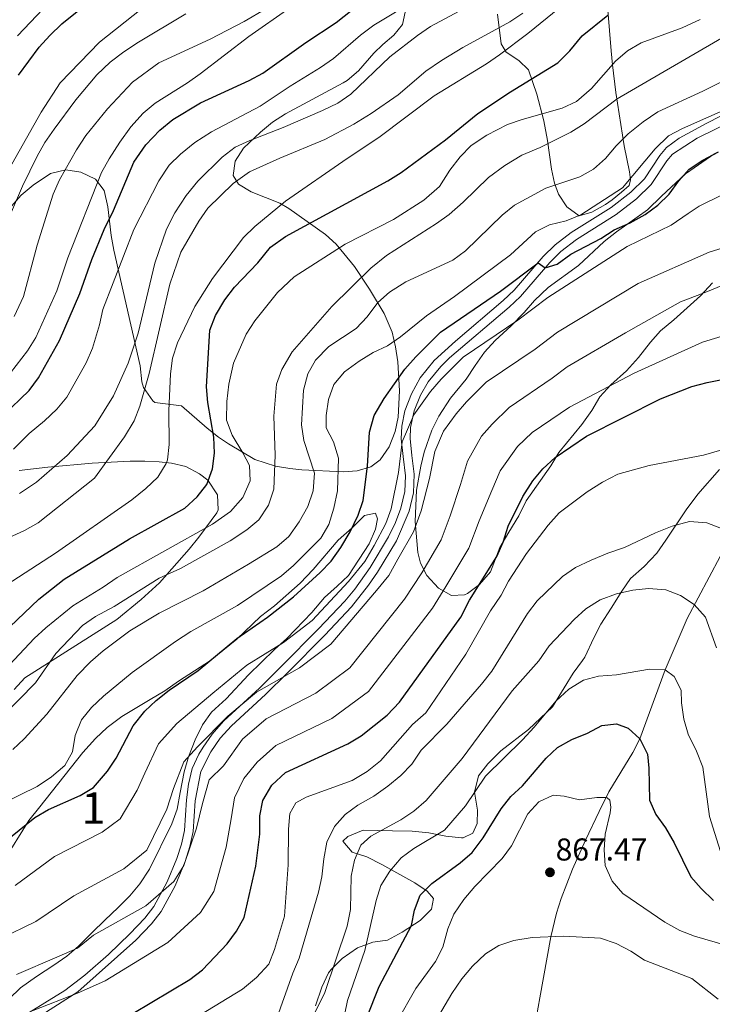
# Model space of a CAD drawing. Extents: x 628065 to 634980, y 725199 to 729955.
# Drawn here: x 628289 to 628509, y 728930 to 729242 of the extents above; entities that cross this region are included whole.
import ezdxf
from ezdxf.enums import TextEntityAlignment as Align

# ---------------------------------------------------------------- set-up
doc = ezdxf.new("R2010")
doc.units = 0
doc.header["$MEASUREMENT"] = 0
doc.linetypes.add('DGN Style 3', pattern=[109.271386, 78.05099, -31.220396])
for name, color, linetype in [('Nivel 11', 7, 'Continuous'), ('Nivel 21', 7, 'Continuous'), ('Nivel 35', 7, 'Continuous'), ('Nivel 4', 7, 'Continuous'), ('Nivel 41', 7, 'Continuous'), ('Nivel 48', 7, 'Continuous'), ('Nivel 5', 7, 'Continuous'), ('Nivel 57', 7, 'Continuous'), ('Nivel 7', 7, 'Continuous')]:
    doc.layers.add(name, color=color, linetype=linetype)
doc.styles.add('Style-arial', font='arial.shx', dxfattribs={"bigfont": 'arialbig.shx'})
doc.styles.add('Style-arialn', font='arialn.shx', dxfattribs={"bigfont": 'arialnbig.shx'})

# ---------------------------------------------------------------- blocks, each defined once
blk = doc.blocks.new('5PATER')
at = {"layer": 'Nivel 7', "linetype": 'Continuous', "lineweight": 0}
h = blk.add_hatch(color=53, dxfattribs=at)
edge = h.paths.add_edge_path()
edge.add_ellipse((0, 0), major_axis=(-1.1, -1.11), ratio=0.999422, start_angle=0, end_angle=360)

msp = doc.modelspace()

# ---------------------------------------------------------------- linework, layer by layer
at = {"layer": 'Nivel 11', "color": 142, "linetype": 'DGN Style 3', "lineweight": 13}
msp.add_polyline3d([(628515.057, 729078.587, 890), (628501.135, 729052.376, 883.928), (628494.123, 729036.086, 880), (628486.044, 729014.203, 875), (628483.867, 729009.858, 873.899), (628476.271, 728997.386, 870.446), (628473.131, 728991.039, 869.093), (628468.785, 728981.984, 867.883), (628464.698, 728972.808, 867.138), (628461.139, 728963.493, 866.449), (628459.642, 728958.779, 865.998), (628457.785, 728951.349, 865), (628454.312, 728931.992, 861.338), (628453.314, 728925.972, 860), (628450.612, 728911.772, 855.768), (628450.435, 728907.942, 855), (628450.776, 728886.843, 851.939)], dxfattribs=at)
at = {"layer": 'Nivel 21', "color": 7, "linetype": 'Continuous', "lineweight": 0}
msp.add_polyline3d([(628292.305, 728924.091, 904.054), (628307.577, 728933.811, 905.522), (628326.031, 728950.283, 907.406), (628330.973, 728955.444, 907.996), (628334.017, 728959.379, 908.439), (628338.518, 728967.542, 909.165), (628341.666, 728975.237, 909.691), (628343.185, 728979.999, 910.137), (628344.202, 728984.704, 910.562), (628344.863, 728994.483, 911.272), (628346.62, 729003.795, 911.89), (628349.811, 729010.061, 912.325), (628352.836, 729014.384, 912.765), (628356.355, 729018.316, 913.297), (628367.171, 729028.265, 914.663), (628374.286, 729035.249, 915.4), (628386.075, 729047.096, 916.4), (628394.476, 729056.008, 916.954), (628399.956, 729062.94, 917.32), (628402.81, 729067.056, 917.527), (628408.769, 729077.039, 918.088), (628412.824, 729086.465, 918.534), (628414.169, 729092.263, 918.723), (628414.456, 729098.209, 918.97), (628413.676, 729104.111, 919.267), (628413.122, 729109.439, 919.945), (628413.298, 729113.009, 920.364), (628414.375, 729118.258, 920.928), (628416.391, 729123.222, 921.398), (628418.899, 729127.499, 922.038), (628422.863, 729132.392, 922.548), (628425.611, 729135.075, 922.75), (628444.572, 729151.193, 923.803), (628448.212, 729154.592, 924.248), (628457.472, 729165.334, 925.063), (628461.002, 729168.861, 925.354), (628465.917, 729172.619, 925.833), (628478.618, 729180.59, 926.898), (628485.07, 729185.532, 927.433), (628489.708, 729190.159, 927.949), (628494.64, 729197.598, 928.11), (628496.418, 729199.694, 928.042), (628504.311, 729204.837, 928.116), (628535.063, 729219.989, 930.104)], dxfattribs=at)
at = {"layer": 'Nivel 21', "color": 7, "linetype": 'DGN Style 3', "lineweight": 0}
msp.add_polyline3d([(628290.742, 728926.402, 904.054), (628303.416, 728934.319, 905.281), (628309.832, 728939.11, 905.907), (628317.295, 728945.713, 906.669), (628324.092, 728952.29, 907.406), (628328.856, 728957.266, 907.996), (628331.678, 728960.914, 908.439), (628335.997, 728968.747, 909.165), (628339.042, 728976.19, 909.691), (628340.487, 728980.719, 910.137), (628341.433, 728985.094, 910.562), (628342.091, 728994.836, 911.272), (628342.752, 728999.773, 911.583), (628343.953, 729004.704, 911.89), (628346.038, 729009.242, 912.171), (628347.414, 729011.5, 912.325), (628350.239, 729015.606, 912.705), (628353.936, 729019.854, 913.24), (628365.249, 729030.287, 914.663), (628372.32, 729037.227, 915.4), (628384.071, 729049.036, 916.4), (628392.363, 729057.832, 916.954), (628395.535, 729061.69, 917.165), (628400.463, 729068.567, 917.527), (628406.279, 729078.31, 918.088), (628408.442, 729082.804, 918.321), (628410.163, 729087.338, 918.534), (628411.395, 729092.648, 918.723), (628411.698, 729097.639, 918.948), (628410.905, 729103.784, 919.267), (628410.325, 729109.363, 919.945), (628410.522, 729113.36, 920.364), (628411.454, 729118.243, 920.847), (628413.515, 729123.706, 921.325), (628416.366, 729128.755, 921.997), (628420.798, 729134.273, 922.548), (628427.505, 729140.41, 922.968), (628442.716, 729153.275, 923.803), (628446.198, 729156.527, 924.248), (628455.427, 729167.233, 925.063), (628459.161, 729170.964, 925.354), (628464.325, 729174.912, 925.833), (628476.998, 729182.864, 926.895), (628483.229, 729187.635, 927.433), (628487.538, 729191.934, 927.949), (628492.406, 729199.276, 928.11), (628494.554, 729201.808, 928.042), (628498.592, 729204.79, 928.015), (628507.358, 729209.609, 928.343), (628520.708, 729216.405, 929.164)], dxfattribs=at)
at = {"layer": 'Nivel 35', "color": 92, "linetype": 'DGN Style 3', "lineweight": 0}
for points in [[(628475.958, 729245.445, 953.96), (628476.927, 729232.563, 950.022), (628477.416, 729228.067, 947.976), (628478.443, 729219.311, 943.311), (628481.126, 729202.34, 937.046), (628482.769, 729194.109, 932.658), (628483.11, 729191.601, 931.945), (628482.741, 729189.814, 931.856), (628480.221, 729187.683, 932.035), (628477.341, 729185.196, 932.751), (628475.183, 729183.778, 932.751), (628470.876, 729181.329, 933.249), (628466.775, 729180.212, 934.093), (628462.899, 729183.054, 935.765), (628460.219, 729187.082, 937.604), (628458.962, 729190.527, 939.105), (628458.005, 729195.022, 941.057), (628456.713, 729204.119, 945.046), (628455.611, 729210.298, 948.054), (628453.379, 729218.749, 953.052), (628450.723, 729226.459, 957.987), (628447.635, 729229.485, 960.431), (628443.629, 729232.087, 962.726), (628442.026, 729234.718, 964.072), (628440.869, 729244.168, 967.188)], [(628411.577, 729244.862, 972.484), (628410.68, 729240.882, 972.305), (628408.001, 729237.555, 972.126), (628404.499, 729234.554, 972.216), (628401.64, 729231.823, 972.753), (628396.7, 729226.22, 973.111), (628393.083, 729223.114, 971.508), (628391.909, 729222.403, 971.232), (628373.516, 729212.582, 969.71), (628369.369, 729209.865, 969.076), (628365.57, 729206.738, 968.151), (628360.248, 729201.672, 966.22), (628357.516, 729197.519, 963.766), (628356.961, 729192.924, 960.628), (628358.569, 729190.228, 958.971), (628362.6, 729187.787, 957.549), (628371.702, 729184.161, 954.895), (628374.646, 729182.516, 953.87), (628386.29, 729174.231, 949.405), (628389.646, 729171.145, 947.606), (628395.459, 729164.129, 943.36), (628400.274, 729156.917, 939.194), (628404.916, 729149.165, 934.968), (628407.423, 729143.215, 932.035), (628408.533, 729138.624, 930.194), (628409.178, 729133.853, 928.842), (628409.747, 729124.662, 927.577), (628409.365, 729116.305, 926.921), (628408.36, 729111.73, 926.665), (628406.467, 729106.866, 926.717), (628403.591, 729102.698, 927.569), (628400.634, 729100.51, 928.992), (628396.29, 729099.184, 931.392), (628391.933, 729098.957, 933.809), (628378.757, 729099.531, 941.032), (628374.88, 729099.947, 943.132), (628370.388, 729100.71, 945.165), (628363.765, 729102.861, 947.517), (628355.412, 729107.747, 950.179), (628352.264, 729109.902, 951.365), (628348.626, 729112.752, 953.199), (628340.463, 729119.831, 958.345), (628332.05, 729120.877, 963.703), (628331.401, 729121.449, 964.072), (628328.476, 729125.704, 964.114), (628327.867, 729127.52, 964.341), (628327.35, 729132.518, 966.668), (628318.979, 729169.276, 978.033), (628318.184, 729173.905, 979.732), (628317.117, 729183.026, 983.616), (628315.988, 729188.173, 985.908), (628313.23, 729191.765, 987.992), (628308.513, 729194.042, 990.293), (628303.763, 729194.719, 992.193), (628298.961, 729193.595, 993.636), (628293.397, 729189.9, 994.623), (628289.55, 729186.684, 995), (628285.061, 729181.505, 995.215)], [(628509.145, 729158.889, 916.17), (628505.36, 729154.744, 915.723), (628496.833, 729147.103, 912.501), (628492.686, 729143.694, 912.322), (628489.452, 729140.115, 911.018), (628485.612, 729135.208, 909.827), (628481.854, 729131.014, 909.395), (628476.902, 729126.524, 906.774), (628473.349, 729122.699, 904.984), (628470.888, 729118.364, 904.57), (628467.651, 729113.934, 904.204), (628460.403, 729105.052, 902.299), (628457.768, 729100.8, 902.176), (628449.992, 729089.725, 902.747), (628447.623, 729084.93, 902.657), (628444.473, 729079.727, 901.673), (628441.646, 729074.934, 902.21), (628438.616, 729067.21, 902.836), (628435.212, 729063.179, 903.306), (628431.309, 729060.341, 904.278), (628430.412, 729059.887, 904.626), (628426.251, 729059.668, 906.977), (628422.092, 729062.011, 909.713), (628418.457, 729065.986, 912.385), (628416.444, 729069.937, 914.587), (628415.609, 729073.319, 915.723), (628414.685, 729083.192, 917.638), (628415.151, 729093.058, 919.208), (628416.497, 729100.746, 920.509), (628417.607, 729105.196, 921.092), (628419.989, 729112.145, 921.36), (628422.25, 729116.604, 921.483), (628425.961, 729122.318, 921.925), (628430.956, 729128.339, 922.971), (628433.825, 729132.627, 922.971), (628436.74, 729136.915, 922.255), (628440.108, 729140.609, 922.163), (628445.18, 729145.244, 922.345), (628449.378, 729149.477, 923.061), (628452.634, 729153.25, 923.465), (628456.968, 729157.385, 923.596), (628466.569, 729164.41, 923.598), (628474.774, 729171.991, 923.419), (628478.689, 729175.107, 923.547), (628488.541, 729182.117, 926.551), (628493.014, 729186.395, 926.73), (628500.621, 729193.538, 927.983), (628509.873, 729199.938, 928.341)], [(628288.982, 729099.353, 968.886), (628298.077, 729100.383, 966.686), (628312.185, 729101.614, 961.571), (628324.171, 729102.251, 958.97), (628328.864, 729102.286, 957.154), (628333.458, 729102.031, 955.033), (628337.363, 729101.66, 953.6), (628341.882, 729100.599, 952.481), (628346.252, 729098.288, 951.448), (628348.828, 729096.223, 950.737), (628351.989, 729091.626, 949.405), (628352.196, 729086.829, 948.065), (628351.738, 729085.94, 947.783), (628346.065, 729078.192, 945.159), (628342.921, 729074.369, 944.129), (628333.492, 729063.655, 942.504), (628327.684, 729058.424, 941.609), (628319.989, 729052.021, 941.522), (628290.772, 729033.467, 942.414), (628287.382, 729029.854, 942.41)], [(628383.071, 728929.373, 885.898), (628385.098, 728935.374, 885.743), (628387.254, 728939.866, 885.907), (628388.022, 728940.99, 885.922), (628391.586, 728944.468, 885.483), (628396.452, 728947.808, 884.222), (628401.275, 728949.609, 883.059), (628405.944, 728950.302, 881.393), (628410.582, 728952.752, 880.032), (628416.35, 728956.474, 879.121), (628419.948, 728960.115, 878.853), (628420.52, 728963.456, 879.121), (628418.565, 728965.852, 881), (628414.625, 728968.443, 882.679), (628404.142, 728974.241, 884.669), (628399.346, 728976.655, 886.996), (628394.768, 728978.213, 888.125), (628391.728, 728981.7, 890.665), (628393.341, 728983.201, 890.486), (628398.211, 728985.185, 888.518), (628402.655, 728985.064, 886.907), (628407.531, 728984.989, 885.798), (628413.743, 728984.899, 885.564), (628419.054, 728984.36, 883.954), (628424.499, 728983.224, 882.88), (628429.414, 728982.73, 881.995), (628429.949, 728982.73, 881.985), (628433.074, 728984.222, 882.79), (628434.423, 728987.237, 883.685), (628434.497, 728991.498, 884.401), (628433.526, 728997.186, 884.938), (628434.89, 729002.4, 885.743), (628437.756, 729006.23, 885.654), (628441.953, 729010.372, 885.564), (628450.703, 729017.141, 885.654), (628458.391, 729024.297, 887.411), (628462.062, 729030.354, 888.16), (628464.888, 729034.963, 888.249), (628467.865, 729038.985, 888.594), (628468.588, 729040.116, 888.786), (628471.469, 729046.191, 890.934), (628473.683, 729050.573, 891.866), (628477.029, 729055.639, 892.455), (628480.318, 729060.979, 892.545), (628483.132, 729065.063, 893.161), (628487.426, 729068.859, 895.05), (628491.487, 729073.139, 896.751), (628494.323, 729077.228, 897.253), (628500.801, 729086.87, 897.688), (628504.486, 729091.793, 898.272), (628511.389, 729099.609, 898.439)], [(628283.823, 728975.089, 926.834), (628292.029, 728988.188, 927.201), (628295.495, 728992.609, 927.917), (628309.172, 729009.778, 928.096), (628313.233, 729014.302, 928.006), (628316.874, 729017.724, 928.007), (628321.573, 729021.212, 927.827), (628330.543, 729026.651, 926.216), (628335.235, 729029.415, 926.037), (628339.608, 729032.41, 925.948), (628349.686, 729038.987, 927.022), (628358.099, 729045.798, 927.109), (628365.63, 729052.949, 927.603), (628370.029, 729056.399, 928.177), (628378.225, 729063.538, 928.185), (628382.351, 729067.934, 928.185), (628390.262, 729077.207, 927.919), (628394.685, 729081.165, 927.738), (628398.606, 729085.034, 926.485), (628402.093, 729085.744, 923.8), (628402.722, 729083.953, 923.711), (628402.105, 729080.658, 923.532), (628400.155, 729076.05, 923.38), (628393.532, 729066.052, 921.652), (628389.927, 729062.656, 920.957), (628385.929, 729058.973, 920.92), (628381.907, 729054.262, 921.026), (628374.017, 729046.02, 921.026), (628370.008, 729042.519, 920.936), (628361.845, 729034.508, 920.757), (628354.692, 729026.812, 920.399), (628350.082, 729022.627, 920.399), (628347.156, 729018.559, 920.252), (628344.821, 729013.794, 918.991), (628342.703, 729008.472, 918.341), (628341.377, 729003.673, 917.858), (628340.108, 728997.08, 917.804), (628339.111, 728991.863, 917.267), (628337.461, 728987.145, 917.359), (628330.329, 728972.775, 916.82), (628327.316, 728968.114, 916.283), (628324.137, 728964.299, 915.675), (628320.439, 728960.645, 914.761), (628316.151, 728956.641, 914.225), (628312.093, 728952.636, 914.225), (628307.849, 728948.311, 913.33), (628304.108, 728945.222, 912.112), (628299.958, 728942.313, 911.13), (628294.497, 728938.686, 910.645), (628289.433, 728935.099, 909.75), (628285.806, 728931.666, 909.486)]]:
    msp.add_polyline3d(points, dxfattribs=at)
at = {"layer": 'Nivel 4', "color": 30, "linetype": 'Continuous', "lineweight": 30, "flags": 128}
for points, elevation in [([(628283.752, 729116.698), (628292.106, 729124.71), (628295.121, 729128.782), (628301.819, 729140.615), (628308.218, 729155.522), (628312.049, 729166.327), (628315.902, 729175.797), (628318.93, 729181.855), (628325.364, 729197.223), (628329.23, 729202.735), (628333.59, 729207.36), (628337.793, 729210.769), (628346.587, 729216.042), (628361.987, 729223.095), (628366.371, 729225.496), (628380.009, 729235.199), (628389.662, 729241.566), (628403.876, 729252.862)], 975), ([(628288.752, 729224.81), (628295.34, 729233.701), (628298.667, 729237.432), (628302.55, 729241.123), (628316.369, 729252.348)], 1000), ([(628285.993, 729049.757), (628295.158, 729058.516), (628303.203, 729064.824), (628323.979, 729077.627), (628341.569, 729087.363), (628345.488, 729090.945), (628348.564, 729094.88), (628350.354, 729099.888), (628351.021, 729104.883), (628350.785, 729109.877), (628348.836, 729120.878), (628348.465, 729125.865), (628349.503, 729143.898), (628351.347, 729148.545), (628354.321, 729153.488), (628357.318, 729157.49), (628364.735, 729165.265), (628368.807, 729170.231), (628373.584, 729173.636), (628406.004, 729191.292), (628410.265, 729193.908), (628424.32, 729204.272), (628434.668, 729212.695), (628444.966, 729219.557), (628460.032, 729228.736), (628463.895, 729232.491), (628467.764, 729237.276), (628475.94, 729243.866)], 950), ([(628281.072, 728978.939), (628293.923, 728989.214), (628298.264, 728991.695), (628308.288, 728996.221), (628312.603, 728998.74), (628316.988, 729003.896), (628319.736, 729008.073), (628325.159, 729018.332), (628328.854, 729022.89), (628332.484, 729026.327), (628336.586, 729029.566), (628345.837, 729035.893), (628358.129, 729046.031), (628367.828, 729052.816), (628376.045, 729059.237), (628384.588, 729066.967), (628388.025, 729070.597), (628391.132, 729074.901), (628394.124, 729079.848), (628396.621, 729085.101), (628398.262, 729089.828), (628399.543, 729100.66), (628400.172, 729111.538), (628401.716, 729116.771), (628404.885, 729122.218), (628411.464, 729131.467), (628414.896, 729135.375), (628422.722, 729143.234), (628441.881, 729156.224), (628453.748, 729165.286), (628456.02, 729163.65), (628459.807, 729164.827), (628464.181, 729168.006), (628473.722, 729172.983), (628477.979, 729175.761), (628483.033, 729177.904), (628487.747, 729180.565), (628491.776, 729183.574), (628495.396, 729187.022), (628498.471, 729191.262), (628501.787, 729195.002), (628506.06, 729197.81), (628511.078, 729200.462)], 925), ([(628325.021, 728926.977), (628343.195, 728937.808), (628347.152, 728940.863), (628354.982, 728949.042), (628357.958, 728953.089), (628360.383, 728957.465), (628364.109, 728973.753), (628365.408, 728983.939), (628365.388, 728989.667), (628366.294, 728994.573), (628369.239, 728999.45), (628373.584, 729003.502), (628393.347, 729012.535), (628397.625, 729015.121), (628405.888, 729021.655), (628409.798, 729025.838), (628429.195, 729052.766), (628431.994, 729058.186), (628440.62, 729072.075), (628442.694, 729076.624), (628444.292, 729081.702), (628448.898, 729091.03), (628452.062, 729096.084), (628455.31, 729099.883), (628459.243, 729103.442), (628469.166, 729110.204), (628492.67, 729122.105), (628502.604, 729126.02), (628507.437, 729127.298), (628512.757, 729128.329)], 900), ([(628399.347, 728925.742), (628403.265, 728935.595), (628413.515, 728954.916), (628414.479, 728959.822), (628416.35, 728964.503), (628420.074, 728968.189), (628429.025, 728974.831), (628432.814, 728978.093), (628436.293, 728982.687), (628442.024, 728991.899), (628445.099, 728995.841), (628448.824, 728999.217), (628456.335, 729007.985), (628459.95, 729011.437), (628464.443, 729013.902), (628469.504, 729016.002), (628473.987, 729018.378), (628478.687, 729018.92), (628482.344, 729017.549), (628486.044, 729014.203), (628488.561, 729009.318), (628488.961, 729004.848), (628489.139, 728994.728), (628491.199, 728990.091), (628494.247, 728985.902), (628496.956, 728981.196), (628502.307, 728970.366), (628505.597, 728966.603), (628509.531, 728962.815)], 875)]:
    msp.add_lwpolyline(points, dxfattribs=dict(at, elevation=elevation))
at = {"layer": 'Nivel 5', "color": 30, "linetype": 'Continuous', "lineweight": 0, "flags": 128}
for points, elevation in [([(628283.062, 729061.739), (628300.534, 729073.094), (628324.774, 729089.986), (628329.207, 729093.565), (628332.955, 729097.263), (628335.629, 729101.507), (628336.027, 729102.741), (628336.574, 729107.549), (628336.512, 729118.219), (628337.009, 729130.055), (628337.709, 729135.005), (628339.242, 729139.859), (628344.711, 729151.425), (628350.325, 729160.266), (628360.205, 729173.316), (628363.814, 729176.776), (628373.512, 729184.855), (628393.132, 729198.414), (628403.199, 729204.992), (628420.713, 729218.246), (628437.432, 729228.363), (628441.532, 729231.223), (628450.555, 729238.07), (628464.491, 729249.433)], 955), ([(628287.16, 729106.148), (628292.153, 729111.108), (628297.047, 729115.085), (628300.909, 729118.783), (628304.147, 729122.608), (628310.228, 729133.555), (628312.198, 729138.148), (628314.489, 729145.555), (628315.538, 729150.445), (628325.398, 729175.781), (628333.29, 729191.25), (628336.644, 729196.211), (628340.183, 729199.741), (628344.774, 729203.408), (628350.08, 729206.856), (628365.483, 729214.998), (628374.998, 729221.345), (628384.617, 729227.281), (628388.761, 729230.081), (628397.4, 729237.506), (628401.602, 729240.685), (628415.119, 729248.934)], 970), ([(628287.327, 729148.219), (628290.354, 729154.543), (628294.7, 729170.837), (628299.733, 729187.07), (628301.813, 729191.616), (628307.168, 729201.106), (628310.164, 729205.672), (628317.036, 729214.103), (628324.939, 729222.585), (628333.319, 729228.776), (628349.6, 729236.225), (628360.405, 729241.881), (628374.205, 729250.038)], 985), ([(628436.426, 729249.39), (628419.609, 729240.233), (628415.498, 729237.386), (628406.691, 729230.628), (628394.256, 729218.826), (628390.156, 729215.961), (628385.329, 729213.587), (628372.777, 729208.219), (628362.226, 729204.101), (628357.597, 729201.911), (628353.389, 729198.812), (628345.718, 729191.168), (628341.966, 729186.668), (628338.378, 729181.079), (628335.766, 729175.884), (628332.029, 729165.141), (628326.728, 729142.876), (628323.571, 729133.352), (628318.871, 729123.035), (628312.963, 729113.552), (628304.168, 729104.086), (628294.435, 729095.676), (628289.02, 729092.023)], 965), ([(628284.327, 729192.492), (628295.899, 729213.102), (628302.031, 729222.397), (628314.488, 729235.316), (628327.673, 729245.768)], 995), ([(628284.375, 729128.025), (628291.613, 729137.294), (628294.271, 729141.531), (628300.903, 729156.362), (628304.466, 729166.877), (628315.126, 729193.898), (628317.527, 729198.283), (628320.975, 729203.539), (628324.386, 729208.385), (628328.31, 729212.769), (628332.148, 729215.98), (628342.405, 729222.355), (628346.475, 729225.258), (628361.862, 729237.118), (628374.923, 729246.139)], 980), ([(628288.471, 729237.306), (628296.546, 729245.913)], 1005), ([(628277.867, 729029.175), (628293.729, 729046.024), (628297.409, 729049.408), (628306.015, 729056.425), (628315.658, 729062.317), (628320.089, 729065.381), (628350.323, 729082.292), (628356.081, 729086.334), (628360.005, 729090.719), (628362.332, 729096.087), (628362.134, 729100.9), (628360.042, 729104.98), (628356.585, 729110.558), (628354.758, 729115.256), (628354.945, 729121.233), (628355.528, 729126.766), (628357.08, 729133.408), (628361.081, 729142.581), (628363.772, 729146.823), (628371.018, 729155.782), (628376.276, 729160.773), (628392.497, 729171.204), (628407.898, 729179.007), (628417.504, 729185.186), (628422.458, 729189.449), (628425.699, 729194.64), (628429.05, 729198.913), (628432.544, 729202.485), (628437.445, 729205.796), (628444.009, 729209.124), (628448.731, 729210.769), (628461.455, 729214.335), (628465.999, 729216.428), (628470.703, 729220.553), (628478.392, 729229.286), (628482.194, 729232.583), (628486.523, 729235.1), (628499.539, 729239.857), (628505.227, 729242.454)], 945), ([(628448.964, 729244.53), (628444.794, 729241.773), (628429.906, 729233.567), (628423.131, 729229.493), (628418.165, 729226.089), (628409.349, 729218.605), (628400.729, 729212.625), (628395.226, 729209.249), (628386.072, 729204.418), (628371.764, 729198.506), (628362.118, 729194.094), (628356.963, 729190.453), (628348.859, 729182.593), (628345.978, 729178.508), (628340.347, 729168.62), (628336.853, 729158.464), (628330.267, 729130.106), (628327.237, 729119.797), (628325.455, 729115.125), (628322.386, 729109.991), (628312.849, 729096.881), (628294.988, 729082.756), (628290.631, 729080.303), (628284.426, 729077.423)], 960), ([(628285.533, 729179.203), (628290.012, 729189.54), (628294.657, 729199.131), (628297.137, 729203.472), (628300.027, 729207.71), (628306.918, 729217.035), (628313.613, 729224.958), (628317.888, 729228.942), (628322.194, 729232.256), (628326.865, 729235.266), (628341.87, 729244.323)], 990), ([(628278.121, 729015.77), (628294.106, 729031.945), (628300.627, 729041.281), (628309.105, 729050.102), (628313.187, 729052.991), (628319.111, 729056.164), (628333.449, 729065.108), (628340.153, 729068.225), (628355.962, 729077.055), (628361.254, 729080.457), (628365.068, 729083.676), (628368.097, 729088.337), (628369.844, 729093.409), (628370.308, 729104.24), (628369.798, 729116.598), (628370.667, 729126.73), (628372.343, 729131.427), (628375.704, 729136.981), (628388.242, 729151.414), (628400.636, 729163.532), (628405.645, 729167.565), (628421.463, 729177.713), (628425.514, 729180.641), (628429.986, 729184.543), (628438.055, 729192.38), (628443.235, 729196.183), (628448.583, 729199.413), (628454.441, 729201.837), (628464.211, 729206.755), (628468.456, 729209.397), (628478.885, 729217.254), (628514.073, 729237.755)], 940), ([(628286.936, 729010.767), (628290.562, 729014.208), (628297.732, 729022.007), (628307.412, 729034.281), (628311.566, 729038.646), (628315.647, 729042.068), (628324.133, 729048.397), (628333.472, 729054.074), (628347.429, 729061.165), (628361.753, 729069.552), (628370.782, 729075.105), (628374.574, 729078.36), (628377.9, 729083.017), (628380.611, 729087.881), (628382.326, 729092.87), (628382.707, 729098.452), (628379.367, 729108.841), (628378.677, 729113.797), (628379.215, 729124.85), (628380.624, 729129.995), (628383.114, 729134.33), (628387.268, 729138.686), (628396.011, 729144.356), (628399.444, 729148.142), (628402.825, 729152.644), (628406.595, 729155.924), (628411.713, 729159.242), (628426.654, 729166.061), (628430.664, 729169.045), (628442.385, 729180.361), (628446.258, 729183.522), (628456.227, 729188.997), (628467.007, 729192.513), (628471.346, 729194.995), (628475.173, 729198.38), (628478.527, 729202.345), (628482.419, 729206.243), (628487.141, 729210.02), (628491.772, 729213.197), (628506.077, 729219.689), (628520.99, 729227.266)], 935), ([(628283.924, 728993.756), (628294.677, 728999.015), (628299.251, 729002.078), (628303.427, 729005.658), (628305.904, 729010.002), (628306.784, 729015.258), (628308.735, 729020.2), (628311.921, 729024.053), (628315.748, 729027.736), (628324.814, 729035.243), (628338.625, 729045.031), (628343.514, 729048.178), (628358.26, 729056.471), (628372.269, 729065.943), (628376.086, 729069.173), (628384.776, 729077.803), (628387.256, 729082.145), (628388.88, 729087.347), (628390.031, 729092.86), (628390.357, 729103.253), (628388.788, 729108.418), (628386.454, 729112.848), (628386.466, 729116.767), (628387.159, 729121.917), (628388.861, 729126.612), (628392.313, 729130.656), (628396.947, 729133.995), (628401.432, 729136.743), (628405.971, 729138.89), (628410.085, 729141.731), (628418.309, 729148.443), (628427.267, 729154.614), (628444.979, 729167.776), (628452.947, 729175.063), (628457.399, 729177.34), (628462.651, 729178.569), (628467.392, 729180.502), (628480.607, 729189.075), (628490.986, 729201.387), (628495.217, 729205.569), (628499.654, 729207.873), (628514.434, 729214.406)], 930), ([(628287.679, 728967.564), (628300.142, 728976.766), (628315.269, 728984.538), (628321.078, 728988.8), (628326.412, 728997.867), (628328.87, 729003.246), (628333.204, 729012.599), (628339.064, 729018.995), (628350.517, 729028.604), (628361.22, 729037.525), (628372.931, 729044.759), (628382.013, 729051.72), (628393.509, 729064.126), (628398.744, 729070.474), (628401.698, 729075.515), (628405.42, 729082.495), (628407.148, 729087.187), (628409.414, 729098.734), (628410.55, 729108.447), (628414.32, 729116.991), (628419.583, 729124.39), (628422.978, 729128.276), (628430.026, 729135.275), (628447.338, 729147.02), (628456.831, 729154.269), (628482.081, 729170.482), (628495.986, 729177.206), (628501.395, 729180.893), (628504.904, 729183.276), (628512.432, 729186.949)], 920), ([(628282.79, 728950.661), (628294.286, 728956.189), (628306.362, 728964.319), (628322.25, 728972.855), (628329.554, 728978.86), (628335.836, 728991.838), (628338.004, 728998.419), (628341.25, 729006.866), (628345.645, 729011.663), (628355.197, 729021.315), (628364.311, 729029.019), (628378.035, 729036.703), (628387.982, 729044.204), (628402.43, 729061.286), (628406.357, 729066.047), (628409.272, 729071.183), (628414.22, 729079.89), (628416.674, 729086.577), (628419.285, 729096.808), (628420.928, 729105.356), (628423.755, 729111.764), (628427.703, 729117.313), (628431.061, 729121.178), (628437.33, 729127.317), (628452.795, 729137.816), (628459.915, 729143.253), (628485.504, 729158.719), (628508.136, 729168.593), (628550.416, 729181.729)], 915), ([(628288.093, 728939.306), (628300.894, 728944.814), (628307.441, 728947.761), (628312.581, 728951.871), (628329.232, 728961.173), (628338.03, 728968.921), (628341.271, 728973.975), (628345.26, 728985.81), (628347.139, 728993.592), (628349.296, 729001.133), (628353.867, 729005.626), (628359.878, 729014.027), (628367.402, 729020.513), (628383.139, 729028.647), (628393.95, 729036.687), (628411.352, 729058.446), (628416.846, 729066.85), (628423.02, 729077.285), (628425.88, 729084.952), (628429.156, 729094.882), (628431.306, 729102.265), (628435.822, 729110.237), (628439.144, 729114.079), (628444.634, 729119.358), (628458.252, 729128.612), (628462.998, 729132.236), (628481.568, 729142.995), (628499.045, 729152.845), (628506.51, 729155.774), (628513, 729158.423)], 910), ([(628293.395, 728927.951), (628307.501, 728933.439), (628316.231, 728937.369), (628336.213, 728949.49), (628346.506, 728958.981), (628350.827, 728965.72), (628354.684, 728979.781), (628356.273, 728988.765), (628357.342, 728995.4), (628360.352, 729001.571), (628364.558, 729006.738), (628370.493, 729012.007), (628388.243, 729020.591), (628399.919, 729029.171), (628420.273, 729055.606), (628424.42, 729062.518), (628431.82, 729074.68), (628435.086, 729083.327), (628439.027, 729092.956), (628441.684, 729099.174), (628447.227, 729106.981), (628451.938, 729111.4), (628463.709, 729119.408), (628484.284, 729130.211), (628505.999, 729140.033), (628526.086, 729146.201)], 905), ([(628341.956, 728923.795), (628359.896, 728934.71), (628364.332, 728938.395), (628368.284, 728942.636), (628370.061, 728947.264), (628373.224, 728957.839), (628374.352, 728974.138), (628374.495, 728985.494), (628374.871, 728990.479), (628376.841, 728993.841), (628380.089, 728995.624), (628394.718, 729000.937), (628399.474, 729003.787), (628403.677, 729007.209), (628413.909, 729018.657), (628418.093, 729022.433), (628430.791, 729041.051), (628438.7, 729054.831), (628442.055, 729059.734), (628444.334, 729064.186), (628450.041, 729073.03), (628456.979, 729082.002), (628460.412, 729085.874), (628469.305, 729092.516), (628474.223, 729095.605), (628479.051, 729098.151), (628489.002, 729100.873), (628506.325, 729104.213), (628516.483, 729107.21)], 895), ([(628512.009, 729080.956), (628507.345, 729082.766), (628501.836, 729083.135), (628496.348, 729081.632), (628491.065, 729079.519), (628481.24, 729074.859), (628475.874, 729073.119), (628470.647, 729070.92), (628465.62, 729068.576), (628461.501, 729065.729), (628453.522, 729057.917)], 890), ([(628378.926, 728919.272), (628386.088, 728933.652), (628393.149, 728954.681), (628394.159, 728959.95), (628394.414, 728970.602), (628395.421, 728975.636), (628397.515, 728980.404), (628400.655, 728983.305), (628410.14, 728988.425), (628414.312, 728991.178), (628418.208, 728994.6), (628429.685, 729007.913), (628445.575, 729029.39), (628453.974, 729038.967), (628457.327, 729043.67), (628465.258, 729052.037), (628468.974, 729055.378), (628473.49, 729058.312), (628478.686, 729060.225), (628483.905, 729061.307), (628488.871, 729061.891), (628494.301, 729061.439), (628498.969, 729059.659), (628503.327, 729056.752), (628506.901, 729052.736), (628510.474, 729043.004)], 885), ([(628453.522, 729057.917), (628450.459, 729053.964), (628439.051, 729035.609), (628435.82, 729031.487), (628424.797, 729018.787), (628416.61, 729010.594), (628413.688, 729006.146), (628410.202, 729002.562), (628405.996, 728999.094), (628401.565, 728996.002), (628396.534, 728993.086), (628392.52, 728990.106), (628389.1, 728986.289), (628386.633, 728981.356), (628385.67, 728976.087), (628385.072, 728970.338), (628384.047, 728965.444), (628377.934, 728944.488), (628375.918, 728939.756), (628370.275, 728924.043)], 890), ([(628390.077, 728915.625), (628393.199, 728931.152), (628398.76, 728946.926), (628402.302, 728962.882), (628403.784, 728967.654), (628406.71, 728972.156), (628410.267, 728976.346), (628414.288, 728979.316), (628424.042, 728985.161), (628430.706, 728992.863), (628437.014, 729002.258), (628448.774, 729013.807), (628452.552, 729017.849), (628459.389, 729026.119), (628463.486, 729029.919), (628468.173, 729032.78), (628473.002, 729034.077), (628478.636, 729034.458), (628489.13, 729036.307), (628494.123, 729036.086), (628496.99, 729033.936), (628499.252, 729029.568), (628499.283, 729025.616), (628500.022, 729020.427), (628501.444, 729015.633), (628504.107, 729010.263), (628506.078, 729005.124), (628508.18, 728989.502), (628512.764, 728975.039)], 880), ([(628408.909, 728924.338), (628414.957, 728934.929), (628421.207, 728943.515), (628423.466, 728947.976), (628425.07, 728953.871), (628427.054, 728958.457), (628430.134, 728963.169), (628433.727, 728967.297), (628442.4, 728976.129), (628445.312, 728980.194), (628450.548, 728990.394), (628454.044, 728994.129), (628458.533, 728996.283), (628462.075, 728995.937), (628466.959, 728994.837), (628472.382, 728995.511), (628475.317, 728995.527), (628475.674, 728995.417), (628476.6, 728994.731), (628476.836, 728992.474), (628476.681, 728990.685), (628475.061, 728983.895), (628474.706, 728978.885), (628475.122, 728973.906), (628477.285, 728968.969), (628480.692, 728965.047), (628494.064, 728955.955), (628498.735, 728953.275), (628503.401, 728951.475), (628514.06, 728948.413)], 870), ([(628414.332, 728912.839), (628426.406, 728933.295), (628429.551, 728938), (628432.943, 728942.022), (628437.085, 728945.861), (628441.268, 728948.598), (628446.101, 728950.109), (628451.904, 728951.133), (628461.988, 728951.504), (628473.559, 728950.846), (628478.596, 728949.202), (628483.269, 728946.809), (628487.582, 728943.952), (628502.614, 728938.125), (628510.982, 728931.519)], 865)]:
    msp.add_lwpolyline(points, dxfattribs=dict(at, elevation=elevation))
at = {"layer": 'Nivel 57', "color": 92, "linetype": 'DGN Style 3', "lineweight": 0}
for points in [[(628440.869, 729244.168, 967.188), (628442.026, 729234.718, 964.072), (628443.629, 729232.087, 962.726), (628447.635, 729229.485, 960.431), (628450.723, 729226.459, 957.987), (628453.379, 729218.749, 953.052), (628455.611, 729210.298, 948.054), (628456.713, 729204.119, 945.046), (628458.005, 729195.022, 941.057), (628458.962, 729190.527, 939.105), (628460.219, 729187.082, 937.604), (628462.899, 729183.054, 935.765), (628466.775, 729180.212, 934.093), (628470.876, 729181.329, 933.249), (628475.183, 729183.778, 932.751), (628477.341, 729185.196, 932.751), (628480.221, 729187.683, 932.035), (628482.741, 729189.814, 931.856), (628483.11, 729191.601, 931.945), (628482.769, 729194.109, 932.658), (628481.126, 729202.34, 937.046), (628478.443, 729219.311, 943.311), (628477.416, 729228.067, 947.976), (628476.927, 729232.563, 950.022), (628475.958, 729245.445, 953.96)], [(628285.061, 729181.505, 995.215), (628289.55, 729186.684, 995), (628293.397, 729189.9, 994.623), (628298.961, 729193.595, 993.636), (628303.763, 729194.719, 992.193), (628308.513, 729194.042, 990.293), (628313.23, 729191.765, 987.992), (628315.988, 729188.173, 985.908), (628317.117, 729183.026, 983.616), (628318.184, 729173.905, 979.732), (628318.979, 729169.276, 978.033), (628327.35, 729132.518, 966.668), (628327.867, 729127.52, 964.341), (628328.476, 729125.704, 964.114), (628331.401, 729121.449, 964.072), (628332.05, 729120.877, 963.703), (628340.463, 729119.831, 958.345), (628348.626, 729112.752, 953.199), (628352.264, 729109.902, 951.365), (628355.412, 729107.747, 950.179), (628363.765, 729102.861, 947.517), (628370.388, 729100.71, 945.165), (628374.88, 729099.947, 943.132), (628378.757, 729099.531, 941.032), (628391.933, 729098.957, 933.809), (628396.29, 729099.184, 931.392), (628400.634, 729100.51, 928.992), (628403.591, 729102.698, 927.569), (628406.467, 729106.866, 926.717), (628408.36, 729111.73, 926.665), (628409.365, 729116.305, 926.921), (628409.747, 729124.662, 927.577), (628409.178, 729133.853, 928.842), (628408.533, 729138.624, 930.194), (628407.423, 729143.215, 932.035), (628404.916, 729149.165, 934.968), (628400.274, 729156.917, 939.194), (628395.459, 729164.129, 943.36), (628389.646, 729171.145, 947.606), (628386.29, 729174.231, 949.405), (628374.646, 729182.516, 953.87), (628371.702, 729184.161, 954.895), (628362.6, 729187.787, 957.549), (628358.569, 729190.228, 958.971), (628356.961, 729192.924, 960.628), (628357.516, 729197.519, 963.766), (628360.248, 729201.672, 966.22), (628365.57, 729206.738, 968.151), (628369.369, 729209.865, 969.076), (628373.516, 729212.582, 969.71), (628391.909, 729222.403, 971.232), (628393.083, 729223.114, 971.508), (628396.7, 729226.22, 973.111), (628401.64, 729231.823, 972.753), (628404.499, 729234.554, 972.216), (628408.001, 729237.555, 972.126), (628410.68, 729240.882, 972.305), (628411.577, 729244.862, 972.484)], [(628509.873, 729199.938, 928.341), (628500.621, 729193.538, 927.983), (628493.014, 729186.395, 926.73), (628488.541, 729182.117, 926.551), (628478.689, 729175.107, 923.547), (628474.774, 729171.991, 923.419), (628466.569, 729164.41, 923.598), (628456.968, 729157.385, 923.596), (628452.634, 729153.25, 923.465), (628449.378, 729149.477, 923.061), (628445.18, 729145.244, 922.345), (628440.108, 729140.609, 922.163), (628436.74, 729136.915, 922.255), (628433.825, 729132.627, 922.971), (628430.956, 729128.339, 922.971), (628425.961, 729122.318, 921.925), (628422.25, 729116.604, 921.483), (628419.989, 729112.145, 921.36), (628417.607, 729105.196, 921.092), (628416.497, 729100.746, 920.509), (628415.151, 729093.058, 919.208), (628414.685, 729083.192, 917.638), (628415.609, 729073.319, 915.723), (628416.444, 729069.937, 914.587), (628418.457, 729065.986, 912.385), (628422.092, 729062.011, 909.713), (628426.251, 729059.668, 906.977), (628430.412, 729059.887, 904.626), (628431.309, 729060.341, 904.278), (628435.212, 729063.179, 903.306), (628438.616, 729067.21, 902.836), (628441.646, 729074.934, 902.21), (628444.473, 729079.727, 901.673), (628447.623, 729084.93, 902.657), (628449.992, 729089.725, 902.747), (628457.768, 729100.8, 902.176), (628460.403, 729105.052, 902.299), (628467.651, 729113.934, 904.204), (628470.888, 729118.364, 904.57), (628473.349, 729122.699, 904.984), (628476.902, 729126.524, 906.774), (628481.854, 729131.014, 909.395), (628485.612, 729135.208, 909.827), (628489.452, 729140.115, 911.018), (628492.686, 729143.694, 912.322), (628496.833, 729147.103, 912.501), (628505.36, 729154.744, 915.723), (628509.145, 729158.889, 916.17)], [(628287.382, 729029.854, 942.41), (628290.772, 729033.467, 942.414), (628319.989, 729052.021, 941.522), (628327.684, 729058.424, 941.609), (628333.492, 729063.655, 942.504), (628342.921, 729074.369, 944.129), (628346.065, 729078.192, 945.159), (628351.738, 729085.94, 947.783), (628352.196, 729086.829, 948.065), (628351.989, 729091.626, 949.405), (628348.828, 729096.223, 950.737), (628346.252, 729098.288, 951.448), (628341.882, 729100.599, 952.481), (628337.363, 729101.66, 953.6), (628333.458, 729102.031, 955.033), (628328.864, 729102.286, 957.154), (628324.171, 729102.251, 958.97), (628312.185, 729101.614, 961.571), (628298.077, 729100.383, 966.686), (628288.982, 729099.353, 968.886)], [(628511.389, 729099.609, 898.439), (628504.486, 729091.793, 898.272), (628500.801, 729086.87, 897.688), (628494.323, 729077.228, 897.253), (628491.487, 729073.139, 896.751), (628487.426, 729068.859, 895.05), (628483.132, 729065.063, 893.161), (628480.318, 729060.979, 892.545), (628477.029, 729055.639, 892.455), (628473.683, 729050.573, 891.866), (628471.469, 729046.191, 890.934), (628468.588, 729040.116, 888.786), (628467.865, 729038.985, 888.594), (628464.888, 729034.963, 888.249), (628462.062, 729030.354, 888.16), (628458.391, 729024.297, 887.411), (628450.703, 729017.141, 885.654), (628441.953, 729010.372, 885.564), (628437.756, 729006.23, 885.654), (628434.89, 729002.4, 885.743), (628433.526, 728997.186, 884.938), (628434.497, 728991.498, 884.401), (628434.423, 728987.237, 883.685), (628433.074, 728984.222, 882.79), (628429.949, 728982.73, 881.985), (628429.414, 728982.73, 881.995), (628424.499, 728983.224, 882.88), (628419.054, 728984.36, 883.954), (628413.743, 728984.899, 885.564), (628407.531, 728984.989, 885.798), (628402.655, 728985.064, 886.907), (628398.211, 728985.185, 888.518), (628393.341, 728983.201, 890.486), (628391.728, 728981.7, 890.665), (628394.768, 728978.213, 888.125), (628399.346, 728976.655, 886.996), (628404.142, 728974.241, 884.669), (628414.625, 728968.443, 882.679), (628418.565, 728965.852, 881), (628420.52, 728963.456, 879.121), (628419.948, 728960.115, 878.853), (628416.35, 728956.474, 879.121), (628410.582, 728952.752, 880.032), (628405.944, 728950.302, 881.393), (628401.275, 728949.609, 883.059), (628396.452, 728947.808, 884.222), (628391.586, 728944.468, 885.483), (628388.022, 728940.99, 885.922), (628387.254, 728939.866, 885.907), (628385.098, 728935.374, 885.743), (628383.071, 728929.373, 885.898)], [(628285.806, 728931.666, 909.486), (628289.433, 728935.099, 909.75), (628294.497, 728938.686, 910.645), (628299.958, 728942.313, 911.13), (628304.108, 728945.222, 912.112), (628307.849, 728948.311, 913.33), (628312.093, 728952.636, 914.225), (628316.151, 728956.641, 914.225), (628320.439, 728960.645, 914.761), (628324.137, 728964.299, 915.675), (628327.316, 728968.114, 916.283), (628330.329, 728972.775, 916.82), (628337.461, 728987.145, 917.359), (628339.111, 728991.863, 917.267), (628340.108, 728997.08, 917.804), (628341.377, 729003.673, 917.858), (628342.703, 729008.472, 918.341), (628344.821, 729013.794, 918.991), (628347.156, 729018.559, 920.252), (628350.082, 729022.627, 920.399), (628354.692, 729026.812, 920.399), (628361.845, 729034.508, 920.757), (628370.008, 729042.519, 920.936), (628374.017, 729046.02, 921.026), (628381.907, 729054.262, 921.026), (628385.929, 729058.973, 920.92), (628389.927, 729062.656, 920.957), (628393.532, 729066.052, 921.652), (628400.155, 729076.05, 923.38), (628402.105, 729080.658, 923.532), (628402.722, 729083.953, 923.711), (628402.093, 729085.744, 923.8), (628398.606, 729085.034, 926.485), (628394.685, 729081.165, 927.738), (628390.262, 729077.207, 927.919), (628382.351, 729067.934, 928.185), (628378.225, 729063.538, 928.185), (628370.029, 729056.399, 928.177), (628365.63, 729052.949, 927.603), (628358.099, 729045.798, 927.109), (628349.686, 729038.987, 927.022), (628339.608, 729032.41, 925.948), (628335.235, 729029.415, 926.037), (628330.543, 729026.651, 926.216), (628321.573, 729021.212, 927.827), (628316.874, 729017.724, 928.007), (628313.233, 729014.302, 928.006), (628309.172, 729009.778, 928.096), (628295.495, 728992.609, 927.917), (628292.029, 728988.188, 927.201), (628283.823, 728975.089, 926.834)]]:
    msp.add_polyline3d(points, dxfattribs=at)

# ---------------------------------------------------------------- block references
at = {"layer": 'Nivel 7', "color": 53, "linetype": 'Continuous', "lineweight": 0}
msp.add_blockref('5PATER', (628457.543, 728971.784, 867.465), dxfattribs=at)

# ---------------------------------------------------------------- texts
at = {"layer": 'Nivel 41', "color": 7, "linetype": 'Continuous', "lineweight": 0, "style": 'Style-arial'}
msp.add_text('867.47', height=7, dxfattribs=at).set_placement((628459.344, 728975.534, 867.465))
at = {"layer": 'Nivel 48', "color": 92, "linetype": 'Continuous', "lineweight": 0, "style": 'Style-arialn'}
msp.add_text('1', height=10, dxfattribs=at).set_placement((628312.572, 728992.177, 922.923), align=Align.MIDDLE_CENTER)

doc.saveas('drawing.dxf')
